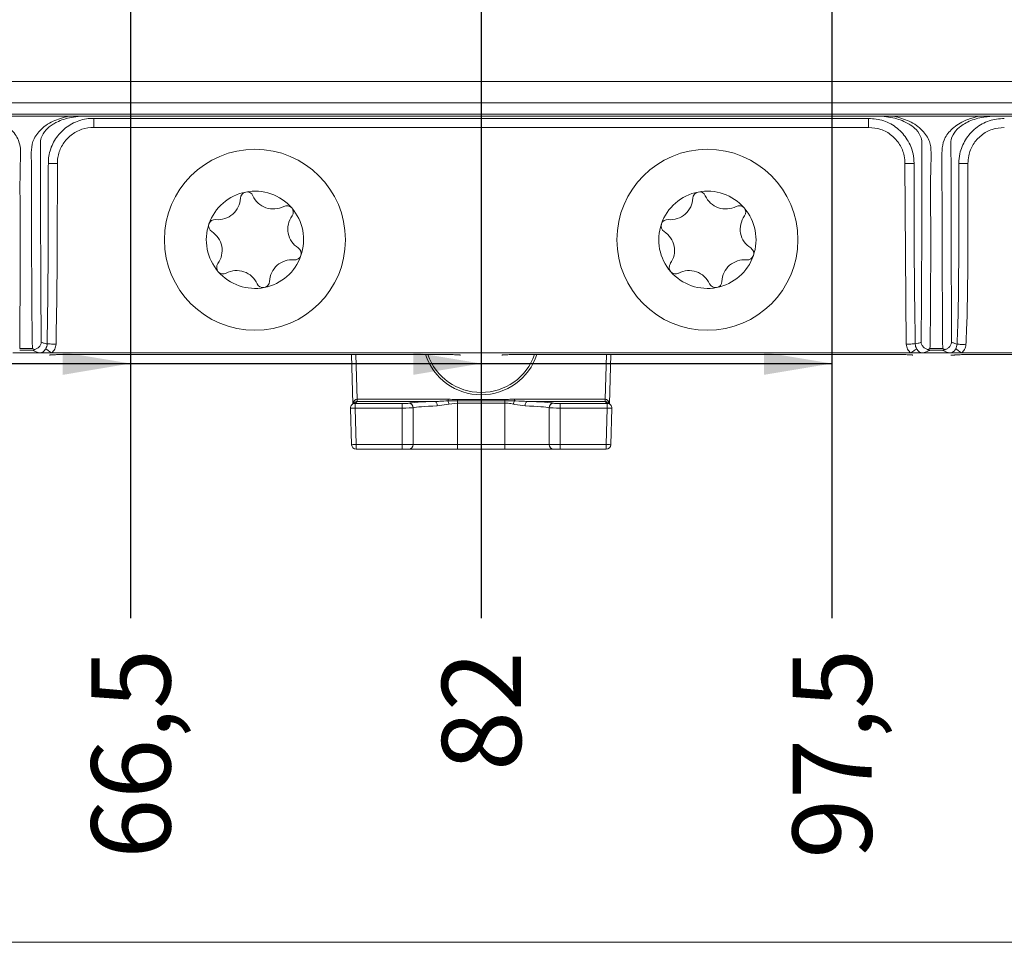
# Model space of a CAD drawing. Units: millimetres. Extents: x 0 to 420, y 0 to 297.
# Drawn here: x 149 to 192, y 7 to 48 of the extents above; entities that cross this region are included whole.
import ezdxf

# ---------------------------------------------------------------- set-up
doc = ezdxf.new("R2010")
doc.units = ezdxf.units.MM
doc.layers.add('SLD-0', color=7, linetype='Continuous')
doc.styles.add('SLDTEXTSTYLE2', font='TXT', dxfattribs={"width": 0.75})
doc.dimstyles.new('SLDDIMSTYLE7', dxfattribs={"dimtxt": 3.5, "dimasz": 3, "dimexe": 0, "dimexo": 0.0625, "dimgap": 0.875, "dimtad": 0, "dimtih": 1, "dimtoh": 1, "dimdec": 1, "dimrnd": 1e-09, "dimzin": 12, "dimdsep": 46, "dimtxsty": 'SLDTEXTSTYLE2', "dimsah": 1, "dimcen": 0.09, "dimadec": 0, "dimazin": 0, "dimtfac": 1, "dimtdec": 1, "dimtofl": 0, "dimtmove": 0, "dimatfit": 3, "dimfxl": 1, "dimfrac": 2, "dimtolj": 1, "dimtzin": 12, "dimarcsym": 0})

# ---------------------------------------------------------------- blocks, each defined once
blk = doc.blocks.new('*D20')
at = {"layer": 'SLD-0'}
for p, q in [((153.69, 91.61), (153.69, 21.69)), ((138.19, 32.94), (153.69, 32.94))]:
    blk.add_line(p, q, dxfattribs=at)
blk.add_solid([(153.69, 32.94), (150.69, 33.44), (150.69, 32.44)], dxfattribs=at)
at = {"layer": 'SLD-0', "insert": (151.955, 11.054), "char_height": 3.5, "attachment_point": 1, "rotation": 90, "style": 'SLDTEXTSTYLE2'}
blk.add_mtext('66,5', dxfattribs=at)
blk = doc.blocks.new('*D21')
at = {"layer": 'SLD-0'}
for p, q in [((169.19, 110.01), (169.19, 21.69)), ((153.69, 32.94), (169.19, 32.94))]:
    blk.add_line(p, q, dxfattribs=at)
blk.add_solid([(169.19, 32.94), (166.19, 33.44), (166.19, 32.44)], dxfattribs=at)
at = {"layer": 'SLD-0', "insert": (167.455, 14.932), "char_height": 3.5, "attachment_point": 1, "rotation": 90, "style": 'SLDTEXTSTYLE2'}
blk.add_mtext('82', dxfattribs=at)
blk = doc.blocks.new('*D22')
at = {"layer": 'SLD-0'}
for p, q in [((184.69, 91.61), (184.69, 21.69)), ((169.19, 32.94), (184.69, 32.94))]:
    blk.add_line(p, q, dxfattribs=at)
blk.add_solid([(184.69, 32.94), (181.69, 33.44), (181.69, 32.44)], dxfattribs=at)
at = {"layer": 'SLD-0', "insert": (182.955, 11.054), "char_height": 3.5, "attachment_point": 1, "rotation": 90, "style": 'SLDTEXTSTYLE2'}
blk.add_mtext('97,5', dxfattribs=at)

msp = doc.modelspace()

# ---------------------------------------------------------------- linework, layer by layer
at = {"color": 7, "linetype": 'Continuous', "lineweight": 15}
for p, q in [((113.19, 45.41), (225.19, 45.41)), ((113.416, 44.459), (224.965, 44.459)), ((224.965, 43.96), (113.416, 43.96)), ((150.945, 43.874), (147.185, 43.874)), ((151.69, 43.874), (151.481, 43.867)), ((162.024, 43.874), (151.69, 43.874)), ((152.065, 43.776), (186.315, 43.776)), ((152.065, 43.776), (152.065, 43.376)), ((169.158, 43.874), (162.024, 43.874)), ((186.69, 43.874), (169.158, 43.874)), ((186.315, 43.776), (186.315, 43.376)), ((186.898, 43.867), (186.69, 43.874)), ((191.196, 43.874), (187.434, 43.874)), ((191.94, 43.874), (191.733, 43.867)), ((224.965, 43.874), (191.94, 43.874)), ((186.315, 43.376), (152.065, 43.376)), ((187.984, 33.796), (187.925, 41.774)), ((148.79, 33.609), (149.351, 33.609)), ((149.351, 33.533), (148.79, 33.533)), ((189.03, 33.609), (189.591, 33.609)), ((189.591, 33.533), (189.03, 33.533)), ((148.481, 33.41), (149.662, 33.41)), ((150.196, 33.41), (149.662, 33.41)), ((188.185, 33.41), (150.196, 33.41)), ((150.81, 33.338), (167.571, 33.338)), ((150.81, 33.338), (150.81, 33.337)), ((150.81, 33.337), (167.571, 33.337)), ((163.454, 33.337), (163.518, 31.159)), ((167.571, 33.338), (167.571, 33.337)), ((170.81, 33.338), (187.571, 33.338)), ((170.81, 33.338), (170.81, 33.337)), ((170.81, 33.337), (187.571, 33.337)), ((174.863, 31.159), (174.927, 33.337)), ((187.571, 33.338), (187.571, 33.337)), ((188.719, 33.41), (188.185, 33.41)), ((188.719, 33.41), (189.9, 33.41)), ((190.424, 33.41), (189.9, 33.41)), ((189.948, 33.316), (190.106, 33.316)), ((237.19, 33.41), (190.424, 33.41)), ((190.81, 33.338), (207.571, 33.338)), ((190.81, 33.338), (190.81, 33.337)), ((190.81, 33.337), (207.571, 33.337)), ((163.712, 31.265), (163.712, 31.365)), ((163.712, 31.365), (167.725, 31.365)), ((167.725, 31.294), (167.725, 31.365)), ((168.146, 31.299), (168.146, 31.354)), ((168.146, 31.354), (170.235, 31.354)), ((170.235, 31.299), (170.235, 31.354)), ((170.656, 31.365), (174.669, 31.365)), ((170.656, 31.294), (170.656, 31.365)), ((174.669, 31.265), (174.669, 31.365)), ((163.416, 30.967), (163.463, 29.354)), ((163.566, 31.209), (163.472, 31.112)), ((163.706, 31.265), (163.616, 31.173)), ((163.616, 30.973), (163.616, 31.173)), ((163.616, 31.173), (165.696, 31.173)), ((165.696, 30.973), (163.616, 30.973)), ((163.616, 30.973), (163.663, 29.36)), ((167.158, 31.265), (163.712, 31.265)), ((165.696, 30.973), (165.696, 31.173)), ((165.696, 29.36), (165.696, 30.973)), ((166.186, 30.986), (166.186, 29.36)), ((167.763, 31.15), (167.248, 31.066)), ((168.146, 31.188), (167.763, 31.15)), ((168.146, 31.299), (168.146, 31.188)), ((168.146, 31.299), (170.235, 31.299)), ((168.146, 31.188), (168.146, 29.36)), ((170.235, 31.188), (168.146, 31.188)), ((170.235, 31.299), (170.235, 31.188)), ((170.235, 29.36), (170.235, 31.188)), ((174.669, 31.265), (171.223, 31.265)), ((172.195, 29.36), (172.195, 30.986)), ((172.685, 31.173), (174.765, 31.173)), ((172.685, 31.173), (172.685, 30.973)), ((174.765, 30.973), (172.685, 30.973)), ((172.685, 30.973), (172.685, 29.36)), ((174.765, 31.173), (174.675, 31.265)), ((174.718, 29.36), (174.765, 30.973)), ((174.765, 31.173), (174.765, 30.973)), ((174.909, 31.112), (174.815, 31.209)), ((174.918, 29.354), (174.965, 30.967)), ((163.663, 29.36), (165.696, 29.36)), ((163.663, 29.36), (163.663, 29.16)), ((165.696, 29.36), (165.696, 29.16)), ((165.696, 29.36), (166.186, 29.36)), ((166.186, 29.36), (168.146, 29.36)), ((168.146, 29.36), (168.146, 29.16)), ((168.146, 29.36), (170.235, 29.36)), ((170.235, 29.36), (172.195, 29.36)), ((170.235, 29.36), (170.235, 29.16)), ((172.195, 29.36), (172.685, 29.36)), ((172.685, 29.36), (172.685, 29.16)), ((172.685, 29.36), (174.718, 29.36)), ((174.718, 29.36), (174.718, 29.16)), ((165.696, 29.16), (163.663, 29.16)), ((165.99, 29.16), (165.696, 29.16)), ((168.146, 29.16), (165.99, 29.16)), ((170.235, 29.16), (168.146, 29.16)), ((172.391, 29.16), (170.235, 29.16)), ((172.685, 29.16), (172.391, 29.16)), ((174.718, 29.16), (172.685, 29.16))]:
    msp.add_line(p, q, dxfattribs=at)
at = {"color": 8, "linetype": 'Continuous', "lineweight": 15}
for p, q in [((163.654, 33.337), (163.712, 31.365)), ((174.669, 31.365), (174.727, 33.337))]:
    msp.add_line(p, q, dxfattribs=at)
at = {"color": 7, "linetype": 'Continuous', "lineweight": 15, "flags": 128}
for points in [[(150.056, 41.774), (150.065, 41.774), (150.089, 41.774), (150.127, 41.774), (150.176, 41.774), (150.237, 41.774), (150.305, 41.774), (150.379, 41.774), (150.456, 41.774)], [(190.306, 41.774), (190.315, 41.774), (190.339, 41.774), (190.377, 41.774), (190.426, 41.774), (190.487, 41.774), (190.555, 41.774), (190.629, 41.774), (190.706, 41.774)], [(167.158, 31.265), (167.175, 31.26), (167.191, 31.247), (167.207, 31.228), (167.22, 31.204), (167.231, 31.174), (167.24, 31.14), (167.245, 31.103), (167.248, 31.066)], [(171.223, 31.265), (171.206, 31.26), (171.19, 31.247), (171.174, 31.228), (171.161, 31.204), (171.15, 31.174), (171.141, 31.14), (171.136, 31.103), (171.133, 31.066)]]:
    msp.add_lwpolyline(points, dxfattribs=at)
at = {"color": 8, "linetype": 'Continuous', "lineweight": 15, "flags": 128}
for points in [[(163.616, 30.973), (163.575, 30.972), (163.537, 30.971), (163.501, 30.97), (163.471, 30.969), (163.446, 30.968), (163.428, 30.968), (163.418, 30.967), (163.416, 30.967)], [(174.965, 30.967), (174.963, 30.967), (174.953, 30.968), (174.935, 30.968), (174.91, 30.969), (174.88, 30.97), (174.844, 30.971), (174.806, 30.972), (174.765, 30.973)], [(163.663, 29.36), (163.622, 29.359), (163.584, 29.358), (163.548, 29.357), (163.518, 29.356), (163.493, 29.355), (163.475, 29.355), (163.465, 29.354), (163.463, 29.354)], [(174.918, 29.354), (174.916, 29.354), (174.906, 29.355), (174.888, 29.355), (174.863, 29.356), (174.832, 29.357), (174.797, 29.358), (174.758, 29.359), (174.718, 29.36)]]:
    msp.add_lwpolyline(points, dxfattribs=at)
at = {"color": 7, "linetype": 'Continuous', "lineweight": 15}
for centre in [(159.19, 38.41), (179.19, 38.41)]:
    msp.add_circle(centre, 4, dxfattribs=at)
for centre, radius, start, end in [((159.19, 38.41), 2.15, 100.9882, 160.9882), ((158.836, 40.238), 0.288, 100.9882, 177.9239), ((159.19, 38.41), 2.15, 40.9882, 100.9882), ((158.836, 40.238), 0.288, 24.0525, 100.9882), ((179.19, 38.41), 2.15, 100.9882, 160.9882), ((178.836, 40.238), 0.288, 100.9882, 177.9239), ((179.19, 38.41), 2.15, 40.9882, 100.9882), ((178.836, 40.238), 0.288, 24.0525, 100.9882), ((157.562, 40.284), 0.986, 264.0525, 357.9239), ((159.999, 40.757), 0.986, 204.0525, 297.9239), ((177.562, 40.284), 0.986, 264.0525, 357.9239), ((179.999, 40.757), 0.986, 204.0525, 297.9239), ((160.596, 39.631), 0.288, 40.9882, 117.9239), ((159.19, 38.41), 2.15, 340.9882, 40.9882), ((160.596, 39.631), 0.288, 324.0525, 40.9882), ((180.596, 39.631), 0.288, 40.9882, 117.9239), ((179.19, 38.41), 2.15, 340.9882, 40.9882), ((180.596, 39.631), 0.288, 324.0525, 40.9882), ((157.43, 39.017), 0.288, 84.0525, 160.9882), ((161.628, 38.883), 0.986, 144.0525, 237.9239), ((177.43, 39.017), 0.288, 84.0525, 160.9882), ((181.628, 38.883), 0.986, 144.0525, 237.9239), ((159.19, 38.41), 2.15, 160.9882, 220.9882), ((157.43, 39.017), 0.288, 160.9882, 237.9239), ((156.753, 37.937), 0.986, 324.0525, 57.9239), ((179.19, 38.41), 2.15, 160.9882, 220.9882), ((177.43, 39.017), 0.288, 160.9882, 237.9239), ((176.753, 37.937), 0.986, 324.0525, 57.9239), ((160.951, 37.804), 0.288, 340.9882, 57.9239), ((180.951, 37.804), 0.288, 340.9882, 57.9239), ((159.19, 38.41), 2.15, 280.9882, 340.9882), ((160.819, 36.536), 0.986, 84.0525, 177.9239), ((160.951, 37.804), 0.288, 264.0525, 340.9882), ((179.19, 38.41), 2.15, 280.9882, 340.9882), ((180.819, 36.536), 0.986, 84.0525, 177.9239), ((180.951, 37.804), 0.288, 264.0525, 340.9882), ((157.785, 37.189), 0.288, 144.0525, 220.9882), ((159.19, 38.41), 2.15, 220.9882, 280.9882), ((157.785, 37.189), 0.288, 220.9882, 297.9239), ((158.382, 36.063), 0.986, 24.0525, 117.9239), ((177.785, 37.189), 0.288, 144.0525, 220.9882), ((179.19, 38.41), 2.15, 220.9882, 280.9882), ((177.785, 37.189), 0.288, 220.9882, 297.9239), ((178.382, 36.063), 0.986, 24.0525, 117.9239), ((159.545, 36.582), 0.288, 280.9882, 357.9239), ((179.545, 36.582), 0.288, 280.9882, 357.9239), ((159.545, 36.582), 0.288, 204.0525, 280.9882), ((179.545, 36.582), 0.288, 204.0525, 280.9882), ((169.19, 34.16), 2.5, 199.2159, 340.7841), ((162.332, 31.343), 1.376, 356.7442, 0.908), ((176.05, 31.343), 1.377, 179.0948, 183.2546), ((163.616, 30.973), 0.2, 135.8368, 181.6736), ((165.986, 30.985), 0.2, 0.159, 88.75), ((166.952, 31.01), 0.823, 9.7861, 20.1211), ((171.428, 31.01), 0.823, 159.8778, 170.215), ((172.395, 30.985), 0.2, 91.2497, 179.841), ((174.765, 30.973), 0.2, 0, 44.1632), ((174.765, 30.973), 0.2, 358.3264, 0), ((163.663, 29.36), 0.2, 181.6736, 270), ((165.988, 29.358), 0.198, 270.5906, 0.5788), ((172.393, 29.358), 0.198, 179.422, 269.4088), ((174.718, 29.36), 0.2, 270, 358.3264)]:
    msp.add_arc(centre, radius, start, end, dxfattribs=at)
at = {"color": 8, "linetype": 'Continuous', "lineweight": 15}
for centre, radius, start, end in [((169.19, 34.16), 2.6, 198.4496, 341.5504), ((163.615, 30.974), 0.199, 89.8282, 135.8228), ((174.766, 30.974), 0.199, 44.1769, 90.1722)]:
    msp.add_arc(centre, radius, start, end, dxfattribs=at)
for centre, major_axis, start_param, end_param in [((163.72, 31.08), (-0.029, 0.284), 6.201137, 7.475647), ((174.661, 31.08), (0.029, 0.284), 5.090723, 6.365234)]:
    msp.add_ellipse(centre, major_axis=major_axis, ratio=0.698609, start_param=start_param, end_param=end_param, dxfattribs=at)
at = {"color": 7, "linetype": 'Continuous', "lineweight": 15}
for centre, major_axis, ratio, start_param, end_param in [((163.711, 31.381), (0.2, -0.003), 0.078494, 4.695361, 4.715851), ((174.67, 31.381), (0.2, 0.003), 0.078494, 4.708927, 4.729417), ((163.72, 31.08), (0.19, -0.072), 0.895933, 1.967991, 2.769324), ((163.711, 31.281), (0.3, 0), 0.052385, 4.693434, 4.713924), ((165.696, 31.188), (0.3, 0), 0.052408, 4.712389, 6.081827), ((165.696, 30.989), (0.5, 0), 0.031445, 4.712389, 6.081827), ((168.146, 31.162), (2.2, 0), 0.052408, 2.036512, 2.940235), ((168.146, 30.963), (2, 0), 0.057649, 2.036512, 2.940235), ((170.235, 30.963), (2, 0), 0.057649, 0.201358, 1.105081), ((170.235, 31.162), (2.2, 0), 0.052408, 0.201358, 1.105081), ((172.685, 30.989), (0.5, 0), 0.031445, 3.342951, 4.712389), ((172.685, 31.188), (0.3, 0), 0.052408, 3.342951, 4.712389), ((174.67, 31.281), (0.3, 0), 0.052385, 4.710854, 4.731344), ((174.661, 31.08), (0.19, 0.072), 0.895933, 0.372269, 1.173602)]:
    msp.add_ellipse(centre, major_axis=major_axis, ratio=ratio, start_param=start_param, end_param=end_param, dxfattribs=at)
for points, knots in [([(147.185, 43.874), (147.408, 43.812), (147.914, 43.672), (148.478, 43.265), (148.856, 42.662), (148.773, 41.103), (148.82, 39.624), (148.814, 38.181), (148.811, 36.497), (148.799, 34.942), (148.79, 33.609)], [0, 0, 0, 0, 0.040451, 0.091744, 0.142773, 0.218472, 0.525773, 0.562204, 0.624694, 1, 1, 1, 1]), ([(149.351, 33.609), (149.347, 33.89), (149.321, 35.437), (149.318, 37.657), (149.315, 39.763), (149.309, 40.939), (149.322, 41.606), (149.289, 42.265), (149.341, 42.766), (149.647, 43.255), (150.2, 43.664), (150.709, 43.808), (150.945, 43.874)], [0, 0, 0, 0, 0.079316, 0.435514, 0.624887, 0.67223, 0.766917, 0.812513, 0.85783, 0.907408, 0.957216, 1, 1, 1, 1]), ([(151.481, 43.867), (151.344, 43.853), (150.963, 43.816), (150.548, 43.674), (150.189, 43.477), (149.898, 43.24), (149.732, 42.939), (149.705, 42.742), (149.708, 42.655), (149.708, 42.655)], [0, 0, 0, 0, 0.122668, 0.342417, 0.416433, 0.580311, 0.8171, 0.999982, 1, 1, 1, 1]), ([(150.056, 41.798), (150.056, 41.798), (150.057, 41.899), (150.081, 42.221), (150.259, 42.74), (150.67, 43.272), (151.237, 43.644), (151.735, 43.77), (152.013, 43.775), (152.065, 43.776)], [0, 0, 0, 0, 0.000019, 0.097745, 0.308297, 0.517707, 0.732688, 0.949224, 1, 1, 1, 1]), ([(150.945, 43.874), (151.023, 43.874), (151.145, 43.874), (151.29, 43.872), (151.371, 43.871), (151.418, 43.871), (151.449, 43.87), (151.469, 43.869), (151.481, 43.869), (151.487, 43.868), (151.488, 43.868), (151.487, 43.867), (151.484, 43.867), (151.481, 43.867), (151.481, 43.867)], [0, 0, 0, 0, 0.395704, 0.617584, 0.744744, 0.820491, 0.867684, 0.91388, 0.93412, 0.951344, 0.964105, 0.976876, 0.995715, 1, 1, 1, 1]), ([(186.315, 43.776), (186.542, 43.755), (186.997, 43.713), (187.601, 43.365), (188.06, 42.854), (188.286, 42.299), (188.325, 41.935), (188.325, 41.798), (188.325, 41.798)], [0, 0, 0, 0, 0.217138, 0.435435, 0.651182, 0.867973, 0.999981, 1, 1, 1, 1]), ([(186.898, 43.867), (186.896, 43.867), (186.893, 43.867), (186.891, 43.868), (186.892, 43.868), (186.899, 43.869), (186.926, 43.87), (187.052, 43.872), (187.228, 43.874), (187.382, 43.874), (187.434, 43.874)], [0, 0, 0, 0, 0.020716, 0.034127, 0.047603, 0.06407, 0.093794, 0.22242, 0.731929, 1, 1, 1, 1]), ([(188.673, 42.655), (188.673, 42.655), (188.673, 42.742), (188.652, 42.94), (188.485, 43.233), (188.202, 43.469), (187.848, 43.668), (187.415, 43.816), (187.034, 43.853), (186.898, 43.867)], [0, 0, 0, 0, 0.000018, 0.184974, 0.421365, 0.565193, 0.658893, 0.878003, 1, 1, 1, 1]), ([(187.434, 43.874), (187.669, 43.808), (188.177, 43.666), (188.73, 43.259), (189.04, 42.77), (189.092, 42.267), (189.028, 40.862), (189.069, 39.521), (189.059, 37.079), (189.06, 35.437), (189.034, 33.89), (189.03, 33.609)], [0, 0, 0, 0, 0.042528, 0.092268, 0.141776, 0.187317, 0.23315, 0.537744, 0.564523, 0.920641, 1, 1, 1, 1]), ([(189.591, 33.609), (189.581, 35.176), (189.566, 37.359), (189.564, 39.85), (189.559, 41.081), (189.563, 41.853), (189.552, 42.471), (189.672, 42.947), (190.049, 43.391), (190.593, 43.717), (191.026, 43.83), (191.196, 43.874)], [0, 0, 0, 0, 0.441305, 0.614596, 0.701242, 0.787888, 0.831735, 0.875185, 0.922121, 0.969235, 1, 1, 1, 1]), ([(191.733, 43.867), (191.652, 43.86), (191.334, 43.833), (190.8, 43.691), (190.286, 43.389), (190.004, 43.014), (189.939, 42.781), (189.958, 42.655), (189.958, 42.655)], [0, 0, 0, 0, 0.0728089, 0.2852818, 0.5095191, 0.7331985, 0.9999824, 1, 1, 1, 1]), ([(190.306, 41.798), (190.306, 41.798), (190.306, 41.935), (190.345, 42.297), (190.57, 42.853), (191.029, 43.364), (191.633, 43.714), (192.088, 43.755), (192.315, 43.776)], [0, 0, 0, 0, 0.000019, 0.131907, 0.347666, 0.564323, 0.782655, 1, 1, 1, 1]), ([(191.196, 43.874), (191.274, 43.874), (191.396, 43.874), (191.541, 43.872), (191.623, 43.871), (191.67, 43.871), (191.701, 43.87), (191.721, 43.869), (191.733, 43.869), (191.739, 43.868), (191.741, 43.868), (191.739, 43.867), (191.736, 43.867), (191.733, 43.867), (191.733, 43.867)], [0, 0, 0, 0, 0.394602, 0.616286, 0.743601, 0.819575, 0.866999, 0.91342, 0.933888, 0.951221, 0.964075, 0.97693, 0.995886, 1, 1, 1, 1]), ([(152.065, 43.376), (152.022, 43.376), (151.799, 43.371), (151.4, 43.27), (150.946, 42.972), (150.619, 42.548), (150.469, 42.126), (150.459, 41.863), (150.456, 41.774)], [0, 0, 0, 0, 0.051239, 0.265974, 0.479312, 0.686887, 0.894473, 1, 1, 1, 1]), ([(187.925, 41.774), (187.919, 41.891), (187.903, 42.188), (187.712, 42.639), (187.348, 43.047), (186.863, 43.326), (186.498, 43.36), (186.315, 43.376)], [0, 0, 0, 0, 0.1391532, 0.3532873, 0.56727, 0.7837643, 1, 1, 1, 1]), ([(192.315, 43.376), (192.133, 43.36), (191.768, 43.327), (191.283, 43.046), (190.918, 42.638), (190.728, 42.187), (190.712, 41.891), (190.706, 41.774)], [0, 0, 0, 0, 0.216314, 0.432972, 0.647657, 0.860901, 1, 1, 1, 1]), ([(149.708, 42.655), (149.708, 42.655), (149.708, 42.5), (149.71, 41.71), (149.712, 40.347), (149.718, 37.866), (149.721, 35.738), (149.742, 34.171), (149.746, 33.885)], [0, 0, 0, 0, 0.000004, 0.05384, 0.269186, 0.468984, 0.90339, 1, 1, 1, 1]), ([(188.635, 33.885), (188.639, 34.171), (188.661, 35.738), (188.661, 37.958), (188.67, 40.068), (188.668, 41.247), (188.688, 41.941), (188.653, 42.466), (188.673, 42.655), (188.673, 42.655)], [0, 0, 0, 0, 0.09667, 0.531018, 0.762029, 0.819783, 0.935293, 0.999996, 1, 1, 1, 1]), ([(189.958, 42.655), (189.958, 42.655), (189.958, 42.498), (189.96, 41.713), (189.962, 40.367), (189.966, 37.607), (189.979, 35.467), (189.988, 33.892)], [0, 0, 0, 0, 0.000004, 0.053834, 0.269156, 0.461812, 1, 1, 1, 1]), ([(150.056, 41.774), (150.056, 41.782), (150.056, 41.79), (150.056, 41.798), (150.056, 41.798)], [0, 0, 0, 0, 0.997477, 1, 1, 1, 1]), ([(188.325, 41.798), (188.325, 41.798), (188.325, 41.79), (188.325, 41.782), (188.325, 41.774)], [0, 0, 0, 0, 0.0025443, 1, 1, 1, 1]), ([(190.306, 41.774), (190.306, 41.782), (190.306, 41.79), (190.306, 41.798), (190.306, 41.798)], [0, 0, 0, 0, 0.997489, 1, 1, 1, 1]), ([(150.003, 33.81), (150.022, 35.135), (150.046, 36.793), (150.051, 38.783), (150.053, 39.614), (150.054, 40.154), (150.054, 40.528), (150.055, 41.026), (150.055, 41.483), (150.056, 41.774)], [0, 0, 0, 0, 0.49924, 0.624403, 0.749589, 0.812188, 0.827838, 0.89044, 1, 1, 1, 1]), ([(150.456, 41.774), (150.455, 41.483), (150.455, 41.026), (150.454, 40.527), (150.454, 40.153), (150.453, 39.613), (150.451, 38.782), (150.446, 36.787), (150.419, 35.125), (150.397, 33.796)], [0, 0, 0, 0, 0.109392, 0.171901, 0.187529, 0.250038, 0.375056, 0.500075, 1, 1, 1, 1]), ([(188.325, 41.774), (188.319, 41.774), (188.309, 41.774), (188.258, 41.774), (188.207, 41.774), (188.143, 41.774), (188.051, 41.774), (187.975, 41.774), (187.925, 41.774)], [0, 0, 0, 0, 0.239802, 0.368582, 0.500001, 0.63142, 0.760204, 1, 1, 1, 1]), ([(188.325, 41.774), (188.325, 40.445), (188.324, 37.79), (188.36, 35.135), (188.378, 33.81)], [0, 0, 0, 0, 0.500666, 1, 1, 1, 1]), ([(190.227, 33.798), (190.24, 34.127), (190.305, 35.784), (190.296, 37.778), (190.303, 39.774), (190.305, 40.774), (190.305, 41.441), (190.306, 41.774)], [0, 0, 0, 0, 0.123779, 0.624046, 0.749347, 0.874667, 1, 1, 1, 1]), ([(190.706, 41.774), (190.705, 41.44), (190.704, 40.774), (190.703, 39.774), (190.696, 37.774), (190.708, 35.772), (190.632, 34.107), (190.617, 33.773)], [0, 0, 0, 0, 0.124984, 0.249969, 0.374953, 0.874902, 1, 1, 1, 1]), ([(149.46, 33.557), (149.425, 33.572), (149.389, 33.587), (149.352, 33.608), (149.351, 33.609)], [0, 0, 0, 0, 0.973989, 1, 1, 1, 1]), ([(149.46, 33.557), (149.446, 33.552), (149.411, 33.54), (149.375, 33.534), (149.352, 33.533), (149.351, 33.533)], [0, 0, 0, 0, 0.382291, 0.975417, 1, 1, 1, 1]), ([(149.662, 33.41), (149.659, 33.41), (149.583, 33.431), (149.469, 33.472), (149.391, 33.512), (149.351, 33.533)], [0, 0, 0, 0, 0.016962, 0.504099, 1, 1, 1, 1]), ([(149.746, 33.885), (149.746, 33.884), (149.743, 33.866), (149.729, 33.804), (149.681, 33.709), (149.586, 33.61), (149.502, 33.575), (149.46, 33.557)], [0, 0, 0, 0, 0.011504, 0.124893, 0.422482, 0.711063, 1, 1, 1, 1]), ([(149.662, 33.41), (149.67, 33.41), (149.686, 33.41), (149.717, 33.414), (149.77, 33.427), (149.833, 33.461), (149.893, 33.515), (149.926, 33.567), (149.942, 33.591)], [0, 0, 0, 0, 0.0543372, 0.1120268, 0.2340064, 0.4965481, 0.7621952, 1, 1, 1, 1]), ([(149.746, 33.885), (149.786, 33.868), (149.846, 33.842), (149.939, 33.818), (149.988, 33.812), (150.003, 33.81)], [0, 0, 0, 0, 0.566955, 0.865249, 1, 1, 1, 1]), ([(149.942, 33.591), (149.959, 33.625), (149.992, 33.691), (150, 33.771), (150.003, 33.81)], [0, 0, 0, 0, 0.5144247, 1, 1, 1, 1]), ([(149.942, 33.591), (149.95, 33.585), (149.966, 33.574), (150.027, 33.53), (150.107, 33.473), (150.167, 33.43), (150.196, 33.41)], [0, 0, 0, 0, 0.2422615, 0.5000614, 0.7578195, 1, 1, 1, 1]), ([(150.003, 33.81), (150.015, 33.81), (150.04, 33.809), (150.135, 33.805), (150.259, 33.801), (150.352, 33.798), (150.397, 33.796)], [0, 0, 0, 0, 0.242209, 0.500003, 0.75779, 1, 1, 1, 1]), ([(150.397, 33.796), (150.393, 33.758), (150.385, 33.682), (150.342, 33.577), (150.28, 33.482), (150.224, 33.434), (150.196, 33.41)], [0, 0, 0, 0, 0.252314, 0.507875, 0.753213, 1, 1, 1, 1]), ([(188.378, 33.81), (188.366, 33.81), (188.34, 33.809), (188.246, 33.805), (188.122, 33.801), (188.029, 33.798), (187.984, 33.796)], [0, 0, 0, 0, 0.242209, 0.499999, 0.757787, 1, 1, 1, 1]), ([(188.185, 33.41), (188.157, 33.434), (188.101, 33.482), (188.039, 33.576), (187.995, 33.682), (187.988, 33.758), (187.984, 33.796)], [0, 0, 0, 0, 0.2457, 0.49079, 0.746025, 1, 1, 1, 1]), ([(188.439, 33.591), (188.431, 33.585), (188.415, 33.574), (188.354, 33.53), (188.274, 33.473), (188.214, 33.43), (188.185, 33.41)], [0, 0, 0, 0, 0.242227, 0.500003, 0.757771, 1, 1, 1, 1]), ([(188.378, 33.81), (188.423, 33.818), (188.529, 33.836), (188.596, 33.868), (188.635, 33.885)], [0, 0, 0, 0, 0.431667, 1, 1, 1, 1]), ([(188.378, 33.81), (188.381, 33.771), (188.389, 33.69), (188.422, 33.625), (188.439, 33.591)], [0, 0, 0, 0, 0.4868207, 1, 1, 1, 1]), ([(188.439, 33.591), (188.455, 33.566), (188.489, 33.515), (188.548, 33.461), (188.617, 33.425), (188.677, 33.411), (188.711, 33.41), (188.719, 33.41)], [0, 0, 0, 0, 0.238017, 0.503689, 0.767294, 0.945619, 1, 1, 1, 1]), ([(188.921, 33.557), (188.879, 33.575), (188.795, 33.61), (188.7, 33.709), (188.652, 33.804), (188.638, 33.866), (188.635, 33.884), (188.635, 33.885)], [0, 0, 0, 0, 0.288935, 0.577512, 0.8751, 0.988497, 1, 1, 1, 1]), ([(189.03, 33.533), (188.992, 33.512), (188.916, 33.471), (188.785, 33.43), (188.719, 33.41)], [0, 0, 0, 0, 0.497103, 1, 1, 1, 1]), ([(189.03, 33.609), (189.029, 33.608), (188.992, 33.587), (188.956, 33.572), (188.921, 33.557)], [0, 0, 0, 0, 0.026011, 1, 1, 1, 1]), ([(188.921, 33.557), (188.935, 33.552), (188.97, 33.54), (189.006, 33.534), (189.029, 33.533), (189.03, 33.533)], [0, 0, 0, 0, 0.382297, 0.975419, 1, 1, 1, 1]), ([(189.701, 33.557), (189.665, 33.572), (189.629, 33.587), (189.592, 33.608), (189.591, 33.609)], [0, 0, 0, 0, 0.974223, 1, 1, 1, 1]), ([(189.701, 33.557), (189.688, 33.552), (189.652, 33.54), (189.616, 33.534), (189.592, 33.533), (189.591, 33.533)], [0, 0, 0, 0, 0.36727, 0.975377, 1, 1, 1, 1]), ([(189.9, 33.41), (189.856, 33.42), (189.766, 33.44), (189.676, 33.481), (189.625, 33.512), (189.591, 33.533)], [0, 0, 0, 0, 0.247438, 0.508196, 1, 1, 1, 1]), ([(189.988, 33.892), (189.988, 33.89), (189.984, 33.865), (189.968, 33.797), (189.914, 33.697), (189.819, 33.605), (189.739, 33.572), (189.701, 33.557)], [0, 0, 0, 0, 0.011334, 0.169513, 0.460399, 0.740104, 1, 1, 1, 1]), ([(189.9, 33.41), (189.908, 33.41), (189.925, 33.41), (189.955, 33.414), (190.008, 33.428), (190.069, 33.463), (190.123, 33.517), (190.154, 33.568), (190.169, 33.592)], [0, 0, 0, 0, 0.056257, 0.115562, 0.239394, 0.502103, 0.76484, 1, 1, 1, 1]), ([(189.988, 33.892), (190.02, 33.872), (190.07, 33.843), (190.152, 33.81), (190.208, 33.801), (190.227, 33.798)], [0, 0, 0, 0, 0.560281, 0.852038, 1, 1, 1, 1]), ([(190.169, 33.592), (190.184, 33.623), (190.214, 33.686), (190.223, 33.761), (190.227, 33.798)], [0, 0, 0, 0, 0.510381, 1, 1, 1, 1]), ([(190.169, 33.592), (190.177, 33.585), (190.195, 33.573), (190.257, 33.529), (190.336, 33.472), (190.395, 33.43), (190.424, 33.41)], [0, 0, 0, 0, 0.242688, 0.500051, 0.757381, 1, 1, 1, 1]), ([(190.227, 33.798), (190.24, 33.797), (190.268, 33.795), (190.362, 33.789), (190.483, 33.782), (190.573, 33.776), (190.617, 33.773)], [0, 0, 0, 0, 0.242629, 0.5, 0.757374, 1, 1, 1, 1]), ([(190.617, 33.773), (190.613, 33.738), (190.604, 33.666), (190.561, 33.567), (190.503, 33.478), (190.45, 33.432), (190.424, 33.41)], [0, 0, 0, 0, 0.253603, 0.510594, 0.754593, 1, 1, 1, 1]), ([(150.106, 33.316), (150.114, 33.317), (150.167, 33.322), (150.302, 33.329), (150.541, 33.337), (150.72, 33.337), (150.81, 33.338)], [0, 0, 0, 0, 0.0617185, 0.3746313, 0.6873107, 1, 1, 1, 1]), ([(167.571, 33.338), (167.661, 33.337), (167.841, 33.337), (168.08, 33.329), (168.214, 33.321), (168.267, 33.317), (168.275, 33.316)], [0, 0, 0, 0, 0.313025, 0.626391, 0.940098, 1, 1, 1, 1]), ([(170.106, 33.316), (170.114, 33.317), (170.167, 33.322), (170.302, 33.329), (170.541, 33.337), (170.72, 33.337), (170.81, 33.338)], [0, 0, 0, 0, 0.0617188, 0.3746312, 0.6873112, 1, 1, 1, 1]), ([(187.571, 33.338), (187.661, 33.337), (187.841, 33.337), (188.08, 33.329), (188.214, 33.321), (188.267, 33.317), (188.275, 33.316)], [0, 0, 0, 0, 0.313026, 0.626391, 0.940097, 1, 1, 1, 1]), ([(190.106, 33.316), (190.114, 33.317), (190.167, 33.322), (190.302, 33.329), (190.541, 33.337), (190.72, 33.337), (190.81, 33.338)], [0, 0, 0, 0, 0.06172, 0.374631, 0.687314, 1, 1, 1, 1]), ([(167.725, 31.365), (167.848, 31.36), (167.989, 31.355), (168.129, 31.354), (168.146, 31.354)], [0, 0, 0, 0, 0.878726, 1, 1, 1, 1]), ([(170.235, 31.354), (170.31, 31.356), (170.45, 31.359), (170.59, 31.363), (170.656, 31.365)], [0, 0, 0, 0, 0.533131, 1, 1, 1, 1]), ([(167.158, 31.265), (167.224, 31.267), (167.412, 31.272), (167.602, 31.285), (167.725, 31.294)], [0, 0, 0, 0, 0.349955, 1, 1, 1, 1]), ([(167.725, 31.294), (167.792, 31.296), (167.932, 31.3), (168.072, 31.299), (168.146, 31.299)], [0, 0, 0, 0, 0.4751967, 1, 1, 1, 1]), ([(170.235, 31.299), (170.302, 31.299), (170.442, 31.3), (170.582, 31.296), (170.656, 31.294)], [0, 0, 0, 0, 0.4749819, 1, 1, 1, 1]), ([(170.618, 31.15), (170.539, 31.163), (170.421, 31.183), (170.292, 31.188), (170.243, 31.188), (170.235, 31.188)], [0, 0, 0, 0, 0.624582, 0.935564, 1, 1, 1, 1]), ([(171.133, 31.066), (170.985, 31.085), (170.816, 31.107), (170.64, 31.146), (170.618, 31.15)], [0, 0, 0, 0, 0.875368, 1, 1, 1, 1]), ([(170.656, 31.294), (170.68, 31.292), (170.87, 31.28), (171.058, 31.272), (171.223, 31.265)], [0, 0, 0, 0, 0.127382, 1, 1, 1, 1])]:
    msp.add_open_spline(points, degree=3, knots=knots, dxfattribs=at)
at = {"layer": 'SLD-0', "lineweight": 0}
msp.add_line((409.59, 7.363), (23.59, 7.363), dxfattribs=at)

# ---------------------------------------------------------------- dimensions: what is measured, and where the dimension line sits
at = {"layer": 'SLD-0'}
for feature_location, offset, picture, middle in [((169.19, 111.01, 0.1), (0, -89.32), '*D21', (169.19, 17.517)), ((153.69, 92.61, 0.1), (0, -70.92), '*D20', (153.69, 15.578)), ((184.69, 92.61, 0.1), (0, -70.92), '*D22', (184.69, 15.578))]:
    dim = msp.add_ordinate_dim(feature_location=feature_location, offset=offset, dtype=1, origin=(87.19, 55.41, 0.1), dimstyle='SLDDIMSTYLE7', dxfattribs=at)
    dim.commit()
    dim.dimension.update_dxf_attribs({"geometry": picture, "text_midpoint": middle})

doc.saveas('drawing.dxf')
